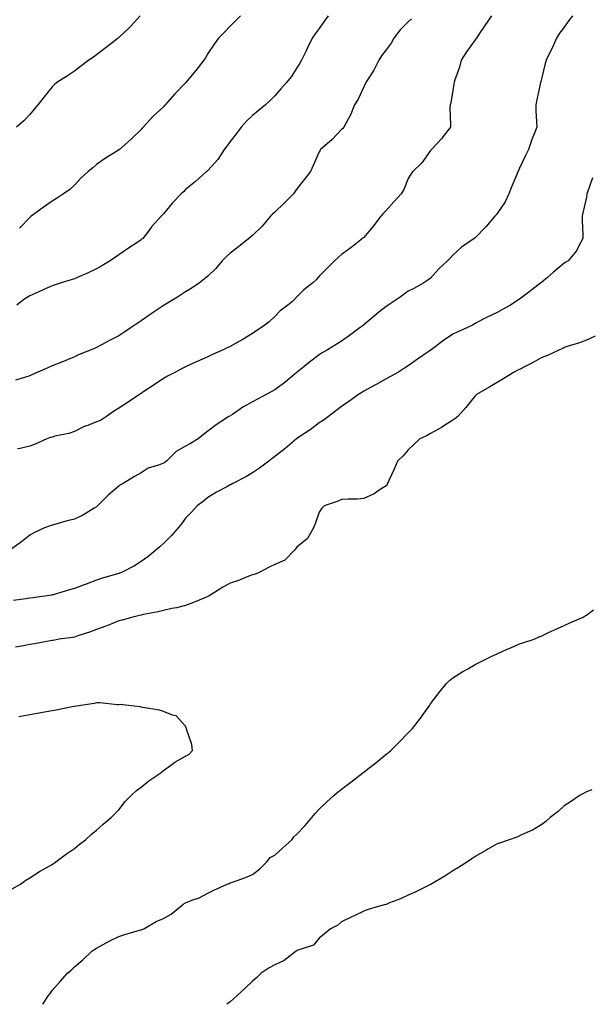
# Model space of a CAD drawing. Units: inches. Extents: x 936803 to 939443, y 7194938 to 7197578.
# Drawn here: x 938883 to 939139, y 7194938 to 7195380 of the extents above; entities that cross this region are included whole.
import ezdxf

# ---------------------------------------------------------------- set-up
doc = ezdxf.new("R2010")
doc.units = ezdxf.units.IN
doc.header["$MEASUREMENT"] = 0
doc.layers.add('Contour_93687194', color=7, linetype='Continuous', true_color=0x820ac5)

msp = doc.modelspace()

# ---------------------------------------------------------------- linework, layer by layer
at = {"layer": 'Contour_93687194'}
for points in [[(939131.79, 7195381.92, 3212), (939130.22, 7195379.75, 3212), (939128.05, 7195376.86, 3212), (939125.93, 7195374.05, 3212), (939124.62, 7195371.92, 3212), (939122.63, 7195367.35, 3212), (939121.8, 7195365.67, 3212), (939120.04, 7195361.92, 3212), (939119.54, 7195360.44, 3212), (939118.05, 7195354.24, 3212), (939117.59, 7195352.39, 3212), (939117.46, 7195351.92, 3212), (939117.31, 7195351.18, 3212), (939115.85, 7195344.11, 3212), (939115.4, 7195341.92, 3212), (939115.43, 7195339.3, 3212), (939115.7, 7195334.26, 3212), (939115.74, 7195331.92, 3212), (939114.33, 7195328.19, 3212), (939113.59, 7195326.37, 3212), (939112.05, 7195321.92, 3212), (939110.72, 7195319.24, 3212), (939108.05, 7195313.42, 3212), (939107.56, 7195312.41, 3212), (939107.32, 7195311.92, 3212), (939106.8, 7195310.67, 3212), (939104.57, 7195305.4, 3212), (939103.19, 7195301.92, 3212), (939101.53, 7195298.44, 3212), (939098.05, 7195293.15, 3212), (939097.47, 7195292.49, 3212), (939096.89, 7195291.92, 3212), (939092.88, 7195287.1, 3212), (939088.05, 7195282.25, 3212), (939087.88, 7195282.1, 3212), (939087.7, 7195281.92, 3212), (939081.95, 7195278.01, 3212), (939078.05, 7195274.4, 3212), (939076.86, 7195273.11, 3212), (939075.73, 7195271.92, 3212), (939071.77, 7195268.21, 3212), (939068.05, 7195264.15, 3212), (939066.85, 7195263.13, 3212), (939065.08, 7195261.92, 3212), (939060.49, 7195259.48, 3212), (939058.05, 7195258.25, 3212), (939054.42, 7195255.55, 3212), (939048.99, 7195251.92, 3212), (939048.42, 7195251.55, 3212), (939048.05, 7195251.31, 3212), (939044.89, 7195248.76, 3212), (939042.85, 7195247.12, 3212), (939038.05, 7195243.11, 3212), (939037.37, 7195242.6, 3212), (939036.47, 7195241.92, 3212), (939031.69, 7195238.29, 3212), (939028.05, 7195235.83, 3212), (939025.69, 7195234.28, 3212), (939021.78, 7195231.92, 3212), (939019.41, 7195230.55, 3212), (939018.05, 7195229.71, 3212), (939013.65, 7195226.31, 3212), (939008.17, 7195221.92, 3212), (939008.1, 7195221.86, 3212), (939008.05, 7195221.82, 3212), (939007.42, 7195221.28, 3212), (939002.67, 7195217.29, 3212), (938998.05, 7195213.87, 3212), (938996.74, 7195213.23, 3212), (938994.26, 7195211.92, 3212), (938990.28, 7195209.69, 3212), (938988.05, 7195208.48, 3212), (938983.79, 7195206.18, 3212), (938979.03, 7195202.9, 3212), (938978.05, 7195202.25, 3212), (938977.84, 7195202.12, 3212), (938977.52, 7195201.92, 3212), (938971.82, 7195198.15, 3212), (938968.05, 7195195.44, 3212), (938966.02, 7195193.95, 3212), (938963.74, 7195191.92, 3212), (938960.19, 7195189.77, 3212), (938958.05, 7195188.62, 3212), (938953.77, 7195186.2, 3212), (938949.48, 7195181.92, 3212), (938948.67, 7195181.3, 3212), (938948.05, 7195180.94, 3212), (938946.36, 7195180.22, 3212), (938941.28, 7195178.7, 3212), (938938.05, 7195176.65, 3212), (938935.02, 7195174.95, 3212), (938929.93, 7195171.92, 3212), (938928.75, 7195171.22, 3212), (938928.05, 7195170.67, 3212), (938923.26, 7195166.71, 3212), (938918.51, 7195161.92, 3212), (938918.28, 7195161.69, 3212), (938918.05, 7195161.47, 3212), (938916.98, 7195160.85, 3212), (938912.12, 7195157.86, 3212), (938908.05, 7195155.88, 3212), (938904.88, 7195155.1, 3212), (938899.72, 7195153.6, 3212), (938898.05, 7195153.15, 3212), (938897.16, 7195152.8, 3212), (938894.58, 7195151.92, 3212), (938890.08, 7195149.89, 3212), (938888.05, 7195148.62, 3212), (938884.29, 7195145.67, 3212), (938879.02, 7195141.92, 3212)], [(939059.48, 7195380.49, 3210), (939058.05, 7195379.17, 3210), (939054.41, 7195375.55, 3210), (939051.56, 7195371.92, 3210), (939050.32, 7195369.65, 3210), (939048.05, 7195366.61, 3210), (939046.02, 7195363.95, 3210), (939044.78, 7195361.92, 3210), (939042.53, 7195357.45, 3210), (939040.57, 7195354.44, 3210), (939039.03, 7195351.92, 3210), (939038.68, 7195351.3, 3210), (939038.05, 7195349.97, 3210), (939035.56, 7195344.42, 3210), (939033.95, 7195341.92, 3210), (939032.26, 7195337.7, 3210), (939030.27, 7195334.15, 3210), (939029.16, 7195331.92, 3210), (939028.65, 7195331.31, 3210), (939028.05, 7195330.79, 3210), (939023.74, 7195326.24, 3210), (939018.64, 7195321.92, 3210), (939018.41, 7195321.55, 3210), (939018.05, 7195320.87, 3210), (939015.35, 7195314.62, 3210), (939014.08, 7195311.92, 3210), (939011.42, 7195308.54, 3210), (939008.05, 7195304.19, 3210), (939007.11, 7195302.86, 3210), (939006.45, 7195301.92, 3210), (939002.25, 7195297.72, 3210), (938998.05, 7195293.72, 3210), (938997.12, 7195292.86, 3210), (938996.15, 7195291.92, 3210), (938992.48, 7195287.49, 3210), (938988.05, 7195283.31, 3210), (938987.29, 7195282.68, 3210), (938986.43, 7195281.92, 3210), (938981.76, 7195278.21, 3210), (938978.05, 7195275.34, 3210), (938976.27, 7195273.7, 3210), (938974.51, 7195271.92, 3210), (938971.55, 7195268.42, 3210), (938968.05, 7195265.05, 3210), (938966.4, 7195263.58, 3210), (938964.21, 7195261.92, 3210), (938960.53, 7195259.44, 3210), (938958.05, 7195257.94, 3210), (938954.37, 7195255.59, 3210), (938948.35, 7195251.92, 3210), (938948.16, 7195251.8, 3210), (938948.05, 7195251.74, 3210), (938947.52, 7195251.39, 3210), (938942.17, 7195247.8, 3210), (938938.05, 7195244.93, 3210), (938936.23, 7195243.74, 3210), (938933.55, 7195241.92, 3210), (938930.24, 7195239.73, 3210), (938928.05, 7195238.21, 3210), (938923.91, 7195236.06, 3210), (938920.22, 7195234.09, 3210), (938918.05, 7195232.94, 3210), (938917.33, 7195232.64, 3210), (938915.65, 7195231.92, 3210), (938910.21, 7195229.75, 3210), (938908.05, 7195228.72, 3210), (938903.23, 7195226.74, 3210), (938902.68, 7195226.55, 3210), (938898.05, 7195224.79, 3210), (938896.07, 7195223.89, 3210), (938891.7, 7195221.92, 3210), (938889.21, 7195220.77, 3210), (938888.05, 7195220.22, 3210), (938885.66, 7195219.54, 3210), (938881.66, 7195218.31, 3210)], [(938937.59, 7195381.92, 3207), (938933.29, 7195377.15, 3207), (938933.06, 7195376.9, 3207), (938932.66, 7195376.53, 3207), (938928.05, 7195372.19, 3207), (938927.9, 7195372.08, 3207), (938927.72, 7195371.92, 3207), (938922.27, 7195367.7, 3207), (938918.05, 7195364.44, 3207), (938916.6, 7195363.37, 3207), (938914.63, 7195361.92, 3207), (938910.85, 7195359.11, 3207), (938908.05, 7195357.08, 3207), (938904.96, 7195355.01, 3207), (938900.2, 7195351.92, 3207), (938899.05, 7195350.92, 3207), (938898.05, 7195350.03, 3207), (938894.45, 7195345.53, 3207), (938891.61, 7195341.92, 3207), (938890.04, 7195339.93, 3207), (938888.05, 7195337.58, 3207), (938885.29, 7195334.67, 3207), (938882, 7195331.92, 3207)], [(939022.07, 7195381.92, 3209), (939020.39, 7195379.58, 3209), (939018.05, 7195376.2, 3209), (939016.22, 7195373.76, 3209), (939014.95, 7195371.92, 3209), (939012.7, 7195367.27, 3209), (939012.01, 7195365.88, 3209), (939010.08, 7195361.92, 3209), (939009.3, 7195360.67, 3209), (939008.05, 7195358.54, 3209), (939005.41, 7195354.56, 3209), (939003.35, 7195351.92, 3209), (939000.83, 7195349.13, 3209), (938998.05, 7195345.96, 3209), (938996.09, 7195343.87, 3209), (938993.97, 7195341.92, 3209), (938990.68, 7195339.3, 3209), (938988.05, 7195337.12, 3209), (938985.39, 7195334.58, 3209), (938983.05, 7195331.92, 3209), (938980.95, 7195329.03, 3209), (938978.05, 7195325.44, 3209), (938976.52, 7195323.44, 3209), (938975.42, 7195321.92, 3209), (938972.54, 7195317.43, 3209), (938968.05, 7195312.45, 3209), (938967.77, 7195312.21, 3209), (938967.46, 7195311.92, 3209), (938962.49, 7195307.49, 3209), (938958.05, 7195303.85, 3209), (938957.09, 7195302.88, 3209), (938955.99, 7195301.92, 3209), (938952.08, 7195297.9, 3209), (938948.05, 7195292.97, 3209), (938947.55, 7195292.43, 3209), (938947.01, 7195291.92, 3209), (938942.78, 7195287.19, 3209), (938941.36, 7195285.22, 3209), (938938.88, 7195281.92, 3209), (938938.44, 7195281.53, 3209), (938938.05, 7195281.24, 3209), (938936.06, 7195279.93, 3209), (938932.42, 7195277.56, 3209), (938928.05, 7195274.58, 3209), (938926.47, 7195273.5, 3209), (938924.1, 7195271.92, 3209), (938920.37, 7195269.6, 3209), (938918.05, 7195268.21, 3209), (938913.73, 7195266.24, 3209), (938911.39, 7195265.26, 3209), (938908.05, 7195263.81, 3209), (938906.68, 7195263.29, 3209), (938902.06, 7195261.92, 3209), (938899.01, 7195260.96, 3209), (938898.05, 7195260.65, 3209), (938895.71, 7195259.58, 3209), (938892.08, 7195257.88, 3209), (938888.05, 7195256.1, 3209), (938885.4, 7195254.56, 3209), (938882.24, 7195251.92, 3209)], [(939095.42, 7195381.92, 3211), (939092.45, 7195377.53, 3211), (939089.87, 7195373.74, 3211), (939088.63, 7195371.92, 3211), (939088.42, 7195371.55, 3211), (939088.05, 7195371.08, 3211), (939084.24, 7195365.73, 3211), (939081.86, 7195361.92, 3211), (939081.1, 7195358.87, 3211), (939078.88, 7195352.74, 3211), (939078.63, 7195351.92, 3211), (939078.55, 7195351.41, 3211), (939078.05, 7195348.42, 3211), (939077.12, 7195342.84, 3211), (939076.87, 7195341.92, 3211), (939076.78, 7195340.65, 3211), (939077.05, 7195332.92, 3211), (939076.95, 7195331.92, 3211), (939073.61, 7195327.49, 3211), (939073.14, 7195326.82, 3211), (939068.53, 7195321.92, 3211), (939068.3, 7195321.67, 3211), (939068.05, 7195321.39, 3211), (939064.09, 7195315.88, 3211), (939060.07, 7195311.92, 3211), (939059.17, 7195310.81, 3211), (939058.05, 7195308.87, 3211), (939056.02, 7195303.95, 3211), (939054.87, 7195301.92, 3211), (939051.6, 7195298.37, 3211), (939048.05, 7195294.52, 3211), (939046.82, 7195293.15, 3211), (939045.66, 7195291.92, 3211), (939042.36, 7195287.6, 3211), (939038.05, 7195282.39, 3211), (939037.8, 7195282.17, 3211), (939037.48, 7195281.92, 3211), (939032.24, 7195277.74, 3211), (939028.05, 7195274.65, 3211), (939026.59, 7195273.38, 3211), (939024.92, 7195271.92, 3211), (939021.48, 7195268.48, 3211), (939018.05, 7195265.05, 3211), (939016.65, 7195263.33, 3211), (939015.13, 7195261.92, 3211), (939011.2, 7195258.78, 3211), (939008.05, 7195255.73, 3211), (939006.2, 7195253.76, 3211), (939003.92, 7195251.92, 3211), (939000.53, 7195249.44, 3211), (938998.05, 7195246.82, 3211), (938995.53, 7195244.44, 3211), (938992.15, 7195241.92, 3211), (938989.64, 7195240.34, 3211), (938988.05, 7195239.17, 3211), (938983.5, 7195236.47, 3211), (938981.46, 7195235.32, 3211), (938978.05, 7195233.4, 3211), (938977.06, 7195232.9, 3211), (938974.97, 7195231.92, 3211), (938970.13, 7195229.83, 3211), (938968.05, 7195228.83, 3211), (938963.27, 7195226.71, 3211), (938962.46, 7195226.33, 3211), (938958.05, 7195224.34, 3211), (938956.48, 7195223.48, 3211), (938953.49, 7195221.92, 3211), (938949.92, 7195220.05, 3211), (938948.05, 7195219.05, 3211), (938943.86, 7195216.12, 3211), (938939.27, 7195213.15, 3211), (938938.05, 7195212.33, 3211), (938937.79, 7195212.17, 3211), (938937.36, 7195211.92, 3211), (938931.8, 7195208.17, 3211), (938928.05, 7195205.73, 3211), (938925.7, 7195204.26, 3211), (938922.53, 7195201.92, 3211), (938919.73, 7195200.24, 3211), (938918.05, 7195199.5, 3211), (938914.1, 7195197.97, 3211), (938912.5, 7195197.47, 3211), (938908.05, 7195195.28, 3211), (938905.56, 7195194.4, 3211), (938899.23, 7195193.09, 3211), (938898.05, 7195192.76, 3211), (938897.37, 7195192.6, 3211), (938895.63, 7195191.92, 3211), (938890.43, 7195189.54, 3211), (938888.05, 7195188.7, 3211), (938883.72, 7195187.58, 3211), (938882.58, 7195187.39, 3211)], [(938982.66, 7195381.92, 3208), (938980.37, 7195379.6, 3208), (938978.05, 7195377.27, 3208), (938975.45, 7195374.52, 3208), (938972.85, 7195371.92, 3208), (938970.83, 7195369.13, 3208), (938968.05, 7195364.97, 3208), (938966.92, 7195363.05, 3208), (938966.22, 7195361.92, 3208), (938962.68, 7195357.29, 3208), (938958.78, 7195352.66, 3208), (938958.17, 7195351.92, 3208), (938958.11, 7195351.86, 3208), (938958.05, 7195351.8, 3208), (938953.15, 7195346.82, 3208), (938948.8, 7195341.92, 3208), (938948.45, 7195341.53, 3208), (938948.05, 7195341.04, 3208), (938943.34, 7195336.63, 3208), (938938.93, 7195331.92, 3208), (938938.51, 7195331.47, 3208), (938938.05, 7195330.87, 3208), (938933.51, 7195326.45, 3208), (938928.4, 7195321.92, 3208), (938928.18, 7195321.78, 3208), (938928.05, 7195321.69, 3208), (938927.42, 7195321.3, 3208), (938922, 7195317.97, 3208), (938918.05, 7195315.1, 3208), (938916.36, 7195313.62, 3208), (938914.3, 7195311.92, 3208), (938911.01, 7195308.95, 3208), (938908.05, 7195305.83, 3208), (938906.06, 7195303.91, 3208), (938903.22, 7195301.92, 3208), (938900.1, 7195299.87, 3208), (938898.05, 7195298.6, 3208), (938894.09, 7195295.88, 3208), (938888.68, 7195291.92, 3208), (938888.34, 7195291.63, 3208), (938888.05, 7195291.35, 3208), (938883.4, 7195286.57, 3208)], [(939140.82, 7195309.15, 3213), (939138.46, 7195302.33, 3213), (939138.3, 7195301.92, 3213), (939138.26, 7195301.71, 3213), (939138.05, 7195300.47, 3213), (939136.54, 7195293.42, 3213), (939136.1, 7195291.92, 3213), (939136.11, 7195289.99, 3213), (939136.42, 7195283.56, 3213), (939136.42, 7195281.92, 3213), (939134.45, 7195278.33, 3213), (939133.57, 7195276.39, 3213), (939129.89, 7195271.92, 3213), (939128.77, 7195271.2, 3213), (939128.05, 7195270.75, 3213), (939123.27, 7195266.71, 3213), (939120.58, 7195264.46, 3213), (939118.05, 7195262.33, 3213), (939117.82, 7195262.15, 3213), (939117.56, 7195261.92, 3213), (939112.15, 7195257.82, 3213), (939108.05, 7195254.63, 3213), (939106.31, 7195253.66, 3213), (939103.92, 7195251.92, 3213), (939100.14, 7195249.83, 3213), (939098.05, 7195248.74, 3213), (939093.45, 7195246.53, 3213), (939091.75, 7195245.61, 3213), (939088.05, 7195243.7, 3213), (939086.93, 7195243.03, 3213), (939084.59, 7195241.92, 3213), (939080.09, 7195239.89, 3213), (939078.05, 7195238.87, 3213), (939073.86, 7195236.12, 3213), (939068.3, 7195231.92, 3213), (939068.16, 7195231.8, 3213), (939068.05, 7195231.72, 3213), (939067.42, 7195231.3, 3213), (939062.24, 7195227.74, 3213), (939058.05, 7195224.75, 3213), (939056.34, 7195223.64, 3213), (939053.62, 7195221.92, 3213), (939050.08, 7195219.89, 3213), (939048.05, 7195218.81, 3213), (939043.57, 7195216.41, 3213), (939041.14, 7195215.01, 3213), (939038.05, 7195213.27, 3213), (939037.19, 7195212.78, 3213), (939035.71, 7195211.92, 3213), (939031.34, 7195208.64, 3213), (939028.05, 7195206.47, 3213), (939025.51, 7195204.46, 3213), (939022.2, 7195201.92, 3213), (939019.76, 7195200.22, 3213), (939018.05, 7195199.19, 3213), (939013.94, 7195196.04, 3213), (939008.5, 7195192.37, 3213), (939008.05, 7195192.06, 3213), (939007.97, 7195192, 3213), (939007.85, 7195191.92, 3213), (939002.55, 7195187.41, 3213), (938998.05, 7195183.95, 3213), (938996.9, 7195183.07, 3213), (938995.47, 7195181.92, 3213), (938991.2, 7195178.78, 3213), (938988.05, 7195176.63, 3213), (938985.08, 7195174.89, 3213), (938979.21, 7195171.92, 3213), (938978.47, 7195171.49, 3213), (938978.05, 7195171.24, 3213), (938976.54, 7195170.42, 3213), (938971.98, 7195167.99, 3213), (938968.05, 7195165.65, 3213), (938966, 7195163.97, 3213), (938963.23, 7195161.92, 3213), (938960.77, 7195159.19, 3213), (938958.05, 7195156.26, 3213), (938956.19, 7195153.78, 3213), (938954.65, 7195151.92, 3213), (938951.56, 7195148.42, 3213), (938948.05, 7195144.91, 3213), (938946.5, 7195143.46, 3213), (938944.69, 7195141.92, 3213), (938940.99, 7195138.97, 3213), (938938.05, 7195136.86, 3213), (938935.02, 7195134.95, 3213), (938929.16, 7195131.92, 3213), (938928.34, 7195131.63, 3213), (938928.05, 7195131.53, 3213), (938927.48, 7195131.35, 3213), (938920.63, 7195129.34, 3213), (938918.05, 7195128.44, 3213), (938913.34, 7195126.63, 3213), (938912.44, 7195126.31, 3213), (938908.05, 7195124.71, 3213), (938905.83, 7195124.15, 3213), (938898.51, 7195121.92, 3213), (938898.15, 7195121.82, 3213), (938898.05, 7195121.8, 3213), (938897.91, 7195121.78, 3213), (938889.44, 7195120.53, 3213), (938888.05, 7195120.36, 3213), (938886.2, 7195120.06, 3213), (938880.66, 7195119.3, 3213)], [(939142, 7195237.97, 3214), (939138.05, 7195236.18, 3214), (939134.94, 7195235.03, 3214), (939129.5, 7195233.37, 3214), (939128.05, 7195232.88, 3214), (939127.44, 7195232.53, 3214), (939125.98, 7195231.92, 3214), (939120.57, 7195229.4, 3214), (939118.05, 7195228.44, 3214), (939113.91, 7195226.06, 3214), (939110.54, 7195224.42, 3214), (939108.05, 7195223.13, 3214), (939107.27, 7195222.7, 3214), (939105.63, 7195221.92, 3214), (939100.97, 7195219.01, 3214), (939098.05, 7195217.23, 3214), (939094.63, 7195215.34, 3214), (939088.67, 7195211.92, 3214), (939088.38, 7195211.59, 3214), (939088.05, 7195211.2, 3214), (939083.89, 7195206.08, 3214), (939080.25, 7195201.92, 3214), (939079.04, 7195200.92, 3214), (939078.05, 7195200.38, 3214), (939073.55, 7195197.43, 3214), (939072.96, 7195197.02, 3214), (939068.05, 7195194.32, 3214), (939066.5, 7195193.46, 3214), (939063.21, 7195191.92, 3214), (939060.61, 7195189.36, 3214), (939058.05, 7195187, 3214), (939055.73, 7195184.24, 3214), (939053.23, 7195181.92, 3214), (939051.7, 7195178.27, 3214), (939049.39, 7195173.27, 3214), (939048.79, 7195171.92, 3214), (939048.52, 7195171.45, 3214), (939048.05, 7195170.88, 3214), (939044.97, 7195168.83, 3214), (939042.76, 7195167.21, 3214), (939038.05, 7195165.2, 3214), (939035.12, 7195164.85, 3214), (939031.03, 7195164.91, 3214), (939028.05, 7195164.63, 3214), (939026.15, 7195163.81, 3214), (939020.27, 7195161.92, 3214), (939019.23, 7195160.75, 3214), (939018.05, 7195158.99, 3214), (939016.21, 7195153.76, 3214), (939015.46, 7195151.92, 3214), (939012.8, 7195147.17, 3214), (939008.05, 7195143.29, 3214), (939007.37, 7195142.6, 3214), (939006.98, 7195141.92, 3214), (939002.57, 7195137.39, 3214), (938998.05, 7195135.44, 3214), (938995.64, 7195134.34, 3214), (938991, 7195131.92, 3214), (938988.91, 7195131.06, 3214), (938988.05, 7195130.87, 3214), (938986.36, 7195130.22, 3214), (938981.72, 7195128.25, 3214), (938978.05, 7195127.06, 3214), (938974.71, 7195125.26, 3214), (938969.43, 7195121.92, 3214), (938968.6, 7195121.37, 3214), (938968.05, 7195121.12, 3214), (938966.74, 7195120.61, 3214), (938961.6, 7195118.37, 3214), (938958.05, 7195117.13, 3214), (938953.91, 7195116.06, 3214), (938951.85, 7195115.71, 3214), (938948.05, 7195114.87, 3214), (938945.69, 7195114.28, 3214), (938939.16, 7195113.03, 3214), (938938.05, 7195112.78, 3214), (938937.38, 7195112.6, 3214), (938934.33, 7195111.92, 3214), (938929.46, 7195110.51, 3214), (938928.05, 7195110.14, 3214), (938925.18, 7195109.05, 3214), (938922.14, 7195107.84, 3214), (938918.05, 7195106.33, 3214), (938914.88, 7195105.1, 3214), (938909.59, 7195103.46, 3214), (938908.05, 7195102.94, 3214), (938907.2, 7195102.76, 3214), (938901.3, 7195101.92, 3214), (938898.58, 7195101.39, 3214), (938898.05, 7195101.31, 3214), (938897.31, 7195101.18, 3214), (938890.12, 7195099.85, 3214), (938888.05, 7195099.52, 3214), (938885.17, 7195099.03, 3214), (938881.64, 7195098.33, 3214)], [(938893.93, 7194938, 3214), (938896.48, 7194941.92, 3214), (938897.12, 7194942.84, 3214), (938898.05, 7194944.19, 3214), (938901.74, 7194948.23, 3214), (938904.94, 7194951.92, 3214), (938906.56, 7194953.4, 3214), (938908.05, 7194954.79, 3214), (938911.93, 7194958.03, 3214), (938915.93, 7194961.92, 3214), (938917.2, 7194962.78, 3214), (938918.05, 7194963.27, 3214), (938920.93, 7194964.81, 3214), (938923.67, 7194966.31, 3214), (938928.05, 7194968.44, 3214), (938930.68, 7194969.28, 3214), (938937.34, 7194971.22, 3214), (938938.05, 7194971.43, 3214), (938938.43, 7194971.53, 3214), (938939.19, 7194971.92, 3214), (938944.75, 7194975.22, 3214), (938948.05, 7194976.47, 3214), (938951.52, 7194978.44, 3214), (938955.7, 7194981.92, 3214), (938956.98, 7194982.99, 3214), (938958.05, 7194983.58, 3214), (938960.87, 7194984.73, 3214), (938964.13, 7194985.85, 3214), (938968.05, 7194987.84, 3214), (938970.77, 7194989.21, 3214), (938976.73, 7194991.92, 3214), (938977.65, 7194992.31, 3214), (938978.05, 7194992.53, 3214), (938979.02, 7194992.9, 3214), (938984.96, 7194995.01, 3214), (938988.05, 7194996.24, 3214), (938991.21, 7194998.76, 3214), (938994.54, 7195001.92, 3214), (938996.09, 7195003.89, 3214), (938998.05, 7195005.03, 3214), (939001.73, 7195008.23, 3214), (939005.77, 7195011.92, 3214), (939006.7, 7195013.27, 3214), (939008.05, 7195014.46, 3214), (939011.73, 7195018.25, 3214), (939014.74, 7195021.92, 3214), (939016.27, 7195023.7, 3214), (939018.05, 7195025.63, 3214), (939021.26, 7195028.72, 3214), (939024.76, 7195031.92, 3214), (939026.6, 7195033.37, 3214), (939028.05, 7195034.56, 3214), (939032.21, 7195037.76, 3214), (939037.57, 7195041.92, 3214), (939037.84, 7195042.13, 3214), (939038.05, 7195042.29, 3214), (939039.8, 7195043.66, 3214), (939043.45, 7195046.51, 3214), (939048.05, 7195050.26, 3214), (939048.98, 7195050.98, 3214), (939050.15, 7195051.92, 3214), (939054.11, 7195055.85, 3214), (939058.05, 7195059.95, 3214), (939059.04, 7195060.92, 3214), (939059.98, 7195061.92, 3214), (939063.52, 7195066.45, 3214), (939065.84, 7195069.71, 3214), (939067.43, 7195071.92, 3214), (939067.67, 7195072.29, 3214), (939068.05, 7195072.88, 3214), (939071.92, 7195078.05, 3214), (939075.09, 7195081.92, 3214), (939076.56, 7195083.4, 3214), (939078.05, 7195084.58, 3214), (939082.51, 7195087.47, 3214), (939084.84, 7195088.7, 3214), (939088.05, 7195090.53, 3214), (939088.95, 7195091.02, 3214), (939090.82, 7195091.92, 3214), (939095.59, 7195094.38, 3214), (939098.05, 7195095.42, 3214), (939102.47, 7195097.51, 3214), (939104.42, 7195098.29, 3214), (939108.05, 7195099.85, 3214), (939109.57, 7195100.4, 3214), (939114.54, 7195101.92, 3214), (939116.93, 7195103.03, 3214), (939118.05, 7195103.54, 3214), (939121.11, 7195104.97, 3214), (939123.75, 7195106.22, 3214), (939128.05, 7195108.17, 3214), (939130.69, 7195109.28, 3214), (939136.69, 7195111.92, 3214), (939137.55, 7195112.41, 3214), (939138.05, 7195112.68, 3214), (939141.21, 7195115.08, 3214)], [(938880.09, 7194989.87, 3215), (938883.8, 7194991.92, 3215), (938886.24, 7194993.74, 3215), (938888.05, 7194994.81, 3215), (938892.38, 7194997.6, 3215), (938895.41, 7194999.28, 3215), (938898.05, 7195000.81, 3215), (938898.72, 7195001.26, 3215), (938899.78, 7195001.92, 3215), (938904.46, 7195005.51, 3215), (938908.05, 7195007.94, 3215), (938910.23, 7195009.73, 3215), (938913.02, 7195011.92, 3215), (938915.66, 7195014.3, 3215), (938918.05, 7195016.16, 3215), (938921.02, 7195018.95, 3215), (938924.65, 7195021.92, 3215), (938926.34, 7195023.64, 3215), (938928.05, 7195025.26, 3215), (938930.88, 7195029.09, 3215), (938933.79, 7195031.92, 3215), (938935.97, 7195034.01, 3215), (938938.05, 7195035.51, 3215), (938941.56, 7195038.42, 3215), (938946.97, 7195041.92, 3215), (938947.46, 7195042.51, 3215), (938948.05, 7195043.07, 3215), (938951.77, 7195045.63, 3215), (938953.26, 7195046.71, 3215), (938958.05, 7195049.38, 3215), (938959.61, 7195050.36, 3215), (938961.19, 7195051.92, 3215), (938960.77, 7195054.63, 3215), (938958.45, 7195061.51, 3215), (938958.37, 7195061.92, 3215), (938958.31, 7195062.17, 3215), (938958.05, 7195062.86, 3215), (938953.73, 7195067.6, 3215), (938952.15, 7195067.82, 3215), (938948.05, 7195069.5, 3215), (938946.29, 7195070.16, 3215), (938938.69, 7195071.28, 3215), (938938.05, 7195071.45, 3215), (938937.72, 7195071.59, 3215), (938934.96, 7195071.92, 3215), (938928.69, 7195072.56, 3215), (938928.05, 7195072.55, 3215), (938927.49, 7195072.49, 3215), (938919.53, 7195073.4, 3215), (938918.05, 7195073.31, 3215), (938916.9, 7195073.07, 3215), (938908.98, 7195071.92, 3215), (938908.2, 7195071.76, 3215), (938908.05, 7195071.76, 3215), (938907.87, 7195071.74, 3215), (938899.89, 7195070.08, 3215), (938898.05, 7195069.83, 3215), (938895.48, 7195069.34, 3215), (938891.35, 7195068.62, 3215), (938888.05, 7195067.97, 3215), (938883.18, 7195067.04, 3215)], [(939140.51, 7195034.38, 3213), (939138.05, 7195033.42, 3213), (939137.13, 7195032.84, 3213), (939135.22, 7195031.92, 3213), (939131, 7195028.97, 3213), (939128.05, 7195027.06, 3213), (939125.32, 7195024.65, 3213), (939121.75, 7195021.92, 3213), (939119.91, 7195020.06, 3213), (939118.05, 7195018.7, 3213), (939113.79, 7195016.18, 3213), (939111.32, 7195015.18, 3213), (939108.05, 7195013.68, 3213), (939106.83, 7195013.13, 3213), (939103.36, 7195011.92, 3213), (939099.46, 7195010.51, 3213), (939098.05, 7195010.03, 3213), (939093.77, 7195007.64, 3213), (939092.84, 7195007.13, 3213), (939088.05, 7195004.38, 3213), (939086.64, 7195003.33, 3213), (939084.6, 7195001.92, 3213), (939080.59, 7194999.38, 3213), (939078.05, 7194997.97, 3213), (939074.48, 7194995.49, 3213), (939068.4, 7194991.92, 3213), (939068.17, 7194991.8, 3213), (939068.05, 7194991.74, 3213), (939067.72, 7194991.59, 3213), (939061.52, 7194988.44, 3213), (939058.05, 7194987.02, 3213), (939054.61, 7194985.36, 3213), (939049.63, 7194983.5, 3213), (939048.05, 7194982.84, 3213), (939047.37, 7194982.6, 3213), (939044.5, 7194981.92, 3213), (939039.62, 7194980.36, 3213), (939038.05, 7194979.87, 3213), (939034.02, 7194977.9, 3213), (939032.72, 7194977.25, 3213), (939028.05, 7194975.01, 3213), (939026.43, 7194973.54, 3213), (939023.18, 7194971.92, 3213), (939020.39, 7194969.58, 3213), (939018.05, 7194967.7, 3213), (939015.42, 7194964.56, 3213), (939008.49, 7194962.37, 3213), (939008.05, 7194962.13, 3213), (939007.9, 7194962.08, 3213), (939007.64, 7194961.92, 3213), (939002.24, 7194957.72, 3213), (938998.05, 7194955.71, 3213), (938995.53, 7194954.44, 3213), (938992.03, 7194951.92, 3213), (938989.97, 7194950.01, 3213), (938988.05, 7194948.37, 3213), (938984.79, 7194945.18, 3213), (938981.15, 7194941.92, 3213), (938979.57, 7194940.4, 3213), (938978.05, 7194939.11, 3213), (938976.61, 7194938, 3213)]]:
    msp.add_polyline3d(points, dxfattribs=at)

doc.saveas('drawing.dxf')
